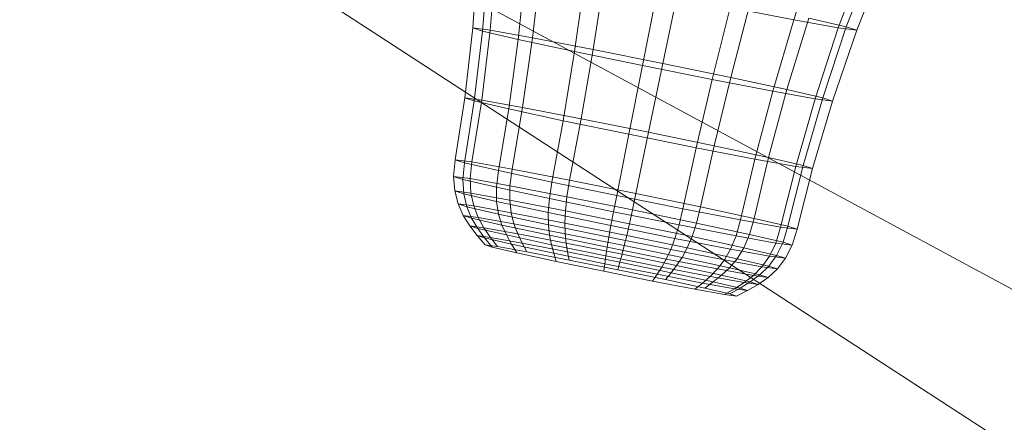
# Model space of a CAD drawing. Units: millimetres. Extents: x -231174 to -217548, y -32419 to -22998.
# Drawn here: x -228254 to -228249, y -26690 to -26688 of the extents above; entities that cross this region are included whole.
import ezdxf

# ---------------------------------------------------------------- set-up
doc = ezdxf.new("R2010")
doc.units = ezdxf.units.MM
doc.linetypes.add('K5LT32784', pattern=[0])
doc.layers.get('0').update_dxf_attribs({"true_color": 0x5890e1})

# ---------------------------------------------------------------- blocks, each defined once
blk = doc.blocks.new('U2')
at = {"color": 121, "linetype": 'K5LT32784', "lineweight": 18, "true_color": 0xa6e5e5}
for p, q in [((-228228.2188, -26703.2695), (-228262.375, -26681.0684)), ((-228214.6562, -26707.5332), (-228253.7656, -26686.4316))]:
    blk.add_line(p, q, dxfattribs=at)
blk = doc.blocks.new('U58')
at = {"color": 121, "linetype": 'K5LT32784', "lineweight": 18, "true_color": 0xa6e5e5}
for p, q in [((-228251.2638, -26687.9348), (-228251.2361, -26687.5487)), ((-228251.213, -26687.9513), (-228251.1826, -26687.566)), ((-228251.1732, -26687.9471), (-228251.1407, -26687.5616)), ((-228249.605, -26687.8925), (-228249.4826, -26687.5238)), ((-228249.3753, -26687.9338), (-228249.2367, -26687.568)), ((-228249.3334, -26687.9294), (-228249.1919, -26687.5633)), ((-228251.0283, -26687.994), (-228250.9883, -26687.611)), ((-228250.9548, -26687.9863), (-228250.911, -26687.6029)), ((-228249.2799, -26687.9467), (-228249.1346, -26687.5819)), ((-228250.642, -26688.0465), (-228250.5818, -26687.6663)), ((-228250.738, -26688.0566), (-228250.6828, -26687.6768)), ((-228250.3862, -26688.1294), (-228250.3127, -26687.7534)), ((-228250.2823, -26688.1185), (-228250.2033, -26687.742)), ((-228249.9305, -26688.1913), (-228249.8332, -26687.8186)), ((-228250.0265, -26688.2013), (-228249.9342, -26687.8291)), ((-228249.9342, -26687.8291), (-228249.605, -26687.8925)), ((-228249.7136, -26688.2615), (-228249.605, -26687.8925)), ((-228249.6401, -26688.2538), (-228249.5277, -26687.8844)), ((-228249.605, -26687.8925), (-228249.3753, -26687.9338)), ((-228249.3334, -26687.9294), (-228249.5277, -26687.8844)), ((-228251.3051, -26688.2965), (-228251.2638, -26687.9348)), ((-228251.1732, -26687.9471), (-228251.2638, -26687.9348)), ((-228251.2638, -26687.9348), (-228251.213, -26687.9513)), ((-228251.256, -26688.3124), (-228251.213, -26687.9513)), ((-228251.2175, -26688.3084), (-228251.1732, -26687.9471)), ((-228251.213, -26687.9513), (-228251.0283, -26687.994)), ((-228250.9548, -26687.9863), (-228251.1732, -26687.9471)), ((-228249.4952, -26688.3008), (-228249.3753, -26687.9338)), ((-228249.4555, -26688.2966), (-228249.3334, -26687.9294)), ((-228249.4046, -26688.3131), (-228249.2799, -26687.9467)), ((-228249.3753, -26687.9338), (-228249.2799, -26687.9467)), ((-228249.2799, -26687.9467), (-228249.3334, -26687.9294)), ((-228251.0774, -26688.3538), (-228251.0283, -26687.994)), ((-228251.0283, -26687.994), (-228250.738, -26688.0566)), ((-228251.0063, -26688.3463), (-228250.9548, -26687.9863)), ((-228250.9548, -26687.9863), (-228250.642, -26688.0465)), ((-228250.7967, -26688.4143), (-228250.738, -26688.0566)), ((-228250.738, -26688.0566), (-228250.3862, -26688.1294)), ((-228250.7038, -26688.4045), (-228250.642, -26688.0465)), ((-228250.2823, -26688.1185), (-228250.642, -26688.0465)), ((-228250.4565, -26688.4847), (-228250.3862, -26688.1294)), ((-228250.3862, -26688.1294), (-228250.0265, -26688.2013)), ((-228250.356, -26688.4741), (-228250.2823, -26688.1185)), ((-228249.9305, -26688.1913), (-228250.2823, -26688.1185)), ((-228250.1086, -26688.5543), (-228250.0265, -26688.2013)), ((-228250.0265, -26688.2013), (-228249.7136, -26688.2615)), ((-228250.0158, -26688.5445), (-228249.9305, -26688.1913)), ((-228249.6401, -26688.2538), (-228249.9305, -26688.1913)), ((-228249.8061, -26688.6125), (-228249.7136, -26688.2615)), ((-228249.7351, -26688.605), (-228249.6401, -26688.2538)), ((-228249.7136, -26688.2615), (-228249.4952, -26688.3008)), ((-228249.4555, -26688.2966), (-228249.6401, -26688.2538)), ((-228251.3542, -26688.6161), (-228251.3051, -26688.2965)), ((-228251.3058, -26688.6317), (-228251.256, -26688.3124)), ((-228251.2175, -26688.3084), (-228251.3051, -26688.2965)), ((-228251.3051, -26688.2965), (-228251.256, -26688.3124)), ((-228251.268, -26688.6278), (-228251.2175, -26688.3084)), ((-228251.256, -26688.3124), (-228251.0774, -26688.3538)), ((-228251.0063, -26688.3463), (-228251.2175, -26688.3084)), ((-228249.595, -26688.6504), (-228249.4952, -26688.3008)), ((-228249.5565, -26688.6464), (-228249.4555, -26688.2966)), ((-228249.5073, -26688.6623), (-228249.4046, -26688.3131)), ((-228249.4952, -26688.3008), (-228249.4046, -26688.3131)), ((-228249.4046, -26688.3131), (-228249.4555, -26688.2966)), ((-228251.1302, -26688.6724), (-228251.0774, -26688.3538)), ((-228251.0774, -26688.3538), (-228250.7967, -26688.4143)), ((-228251.0604, -26688.6651), (-228251.0063, -26688.3463)), ((-228251.0063, -26688.3463), (-228250.7038, -26688.4045)), ((-228250.8542, -26688.7319), (-228250.7967, -26688.4143)), ((-228250.7967, -26688.4143), (-228250.4565, -26688.4847)), ((-228250.7629, -26688.7223), (-228250.7038, -26688.4045)), ((-228250.356, -26688.4741), (-228250.7038, -26688.4045)), ((-228250.5197, -26688.8011), (-228250.4565, -26688.4847)), ((-228250.4565, -26688.4847), (-228250.1086, -26688.5543)), ((-228250.4209, -26688.7907), (-228250.356, -26688.4741)), ((-228250.0158, -26688.5445), (-228250.356, -26688.4741)), ((-228250.1778, -26688.8695), (-228250.1086, -26688.5543)), ((-228250.1086, -26688.5543), (-228249.8061, -26688.6125)), ((-228250.0865, -26688.86), (-228250.0158, -26688.5445)), ((-228249.7351, -26688.605), (-228250.0158, -26688.5445)), ((-228251.3625, -26688.7023), (-228251.3542, -26688.6161)), ((-228251.268, -26688.6278), (-228251.3542, -26688.6161)), ((-228251.3542, -26688.6161), (-228251.3058, -26688.6317)), ((-228251.3146, -26688.7178), (-228251.3058, -26688.6317)), ((-228251.3058, -26688.6317), (-228251.1302, -26688.6724)), ((-228251.2771, -26688.7139), (-228251.268, -26688.6278)), ((-228251.0604, -26688.6651), (-228251.268, -26688.6278)), ((-228249.8803, -26688.9267), (-228249.8061, -26688.6125)), ((-228249.8104, -26688.9194), (-228249.7351, -26688.605)), ((-228249.8061, -26688.6125), (-228249.595, -26688.6504)), ((-228249.5565, -26688.6464), (-228249.7351, -26688.605)), ((-228251.1408, -26688.7581), (-228251.1302, -26688.6724)), ((-228251.1302, -26688.6724), (-228250.8542, -26688.7319)), ((-228251.0716, -26688.7509), (-228251.0604, -26688.6651)), ((-228251.0604, -26688.6651), (-228250.7629, -26688.7223)), ((-228249.6727, -26688.964), (-228249.595, -26688.6504)), ((-228249.6349, -26688.9601), (-228249.5565, -26688.6464)), ((-228249.595, -26688.6504), (-228249.5073, -26688.6623)), ((-228249.5865, -26688.9758), (-228249.5073, -26688.6623)), ((-228249.5073, -26688.6623), (-228249.5565, -26688.6464)), ((-228251.3567, -26688.7778), (-228251.3625, -26688.7023)), ((-228251.2771, -26688.7139), (-228251.3625, -26688.7023)), ((-228251.3625, -26688.7023), (-228251.3146, -26688.7178)), ((-228251.31, -26688.793), (-228251.3146, -26688.7178)), ((-228251.3146, -26688.7178), (-228251.1408, -26688.7581)), ((-228251.2734, -26688.7892), (-228251.2771, -26688.7139)), ((-228251.0716, -26688.7509), (-228251.2771, -26688.7139)), ((-228250.8675, -26688.817), (-228250.8542, -26688.7319)), ((-228250.8542, -26688.7319), (-228250.5197, -26688.8011)), ((-228250.7771, -26688.8075), (-228250.7629, -26688.7223)), ((-228250.4209, -26688.7907), (-228250.7629, -26688.7223)), ((-228251.3393, -26688.8444), (-228251.3567, -26688.7778)), ((-228251.2734, -26688.7892), (-228251.3567, -26688.7778)), ((-228251.3567, -26688.7778), (-228251.31, -26688.793)), ((-228251.2589, -26688.8553), (-228251.2734, -26688.7892)), ((-228251.0726, -26688.8252), (-228251.2734, -26688.7892)), ((-228251.1402, -26688.8323), (-228251.1408, -26688.7581)), ((-228251.1408, -26688.7581), (-228250.8675, -26688.817)), ((-228251.0726, -26688.8252), (-228251.0716, -26688.7509)), ((-228251.0716, -26688.7509), (-228250.7771, -26688.8075)), ((-228250.4385, -26688.8753), (-228250.4209, -26688.7907)), ((-228250.0865, -26688.86), (-228250.4209, -26688.7907)), ((-228251.2942, -26688.859), (-228251.31, -26688.793)), ((-228251.31, -26688.793), (-228251.1402, -26688.8323)), ((-228251.1303, -26688.897), (-228251.1402, -26688.8323)), ((-228251.1402, -26688.8323), (-228250.8732, -26688.8898)), ((-228251.065, -26688.8901), (-228251.0726, -26688.8252)), ((-228251.0726, -26688.8252), (-228250.7849, -26688.8806)), ((-228250.8732, -26688.8898), (-228250.8675, -26688.817)), ((-228250.8675, -26688.817), (-228250.5364, -26688.8855)), ((-228250.7849, -26688.8806), (-228250.7771, -26688.8075)), ((-228250.4385, -26688.8753), (-228250.7771, -26688.8075)), ((-228250.5364, -26688.8855), (-228250.5197, -26688.8011)), ((-228250.5197, -26688.8011), (-228250.1778, -26688.8695)), ((-228251.3126, -26688.9037), (-228251.3393, -26688.8444)), ((-228251.2589, -26688.8553), (-228251.3393, -26688.8444)), ((-228251.3393, -26688.8444), (-228251.2942, -26688.859)), ((-228251.2695, -26688.9177), (-228251.2942, -26688.859)), ((-228251.2942, -26688.859), (-228251.1303, -26688.897)), ((-228251.2358, -26688.9142), (-228251.2589, -26688.8553)), ((-228251.065, -26688.8901), (-228251.2589, -26688.8553)), ((-228251.0507, -26688.9474), (-228251.065, -26688.8901)), ((-228251.065, -26688.8901), (-228250.7873, -26688.9436)), ((-228250.8726, -26688.9525), (-228250.8732, -26688.8898)), ((-228250.8732, -26688.8898), (-228250.5497, -26688.9568)), ((-228250.7873, -26688.9436), (-228250.7849, -26688.8806)), ((-228250.4541, -26688.9468), (-228250.7849, -26688.8806)), ((-228250.5497, -26688.9568), (-228250.5364, -26688.8855)), ((-228250.5364, -26688.8855), (-228250.1978, -26688.9532)), ((-228250.4541, -26688.9468), (-228250.4385, -26688.8753)), ((-228250.1074, -26688.9438), (-228250.4385, -26688.8753)), ((-228250.1978, -26688.9532), (-228250.1778, -26688.8695)), ((-228250.1778, -26688.8695), (-228249.8803, -26688.9267)), ((-228250.1074, -26688.9438), (-228250.0865, -26688.86)), ((-228249.8104, -26688.9194), (-228250.0865, -26688.86)), ((-228251.2789, -26688.9577), (-228251.3126, -26688.9037)), ((-228251.2358, -26688.9142), (-228251.3126, -26688.9037)), ((-228251.3126, -26688.9037), (-228251.2695, -26688.9177)), ((-228251.2381, -26688.9709), (-228251.2695, -26688.9177)), ((-228251.2695, -26688.9177), (-228251.113, -26688.9539)), ((-228251.2062, -26688.9675), (-228251.2358, -26688.9142)), ((-228251.0507, -26688.9474), (-228251.2358, -26688.9142)), ((-228251.113, -26688.9539), (-228251.1303, -26688.897)), ((-228251.1303, -26688.897), (-228250.8726, -26688.9525)), ((-228250.7855, -26688.9984), (-228250.7873, -26688.9436)), ((-228250.468, -26689.0074), (-228250.7873, -26688.9436)), ((-228250.1306, -26689.0137), (-228250.1074, -26688.9438)), ((-228249.8341, -26689.0027), (-228250.1074, -26688.9438)), ((-228249.9033, -26689.0099), (-228249.8803, -26688.9267)), ((-228249.8803, -26688.9267), (-228249.6727, -26688.964)), ((-228249.8341, -26689.0027), (-228249.8104, -26688.9194)), ((-228249.6349, -26688.9601), (-228249.8104, -26688.9194)), ((-228251.2405, -26689.0081), (-228251.2789, -26688.9577)), ((-228251.2062, -26688.9675), (-228251.2789, -26688.9577)), ((-228251.2789, -26688.9577), (-228251.2381, -26688.9709)), ((-228251.2023, -26689.0204), (-228251.2381, -26688.9709)), ((-228251.2381, -26688.9709), (-228251.0901, -26689.0052)), ((-228251.1724, -26689.0173), (-228251.2062, -26688.9675)), ((-228251.0312, -26688.999), (-228251.2062, -26688.9675)), ((-228251.0901, -26689.0052), (-228251.113, -26688.9539)), ((-228251.113, -26688.9539), (-228250.8669, -26689.0069)), ((-228251.0312, -26688.999), (-228251.0507, -26688.9474)), ((-228251.0507, -26688.9474), (-228250.7855, -26688.9984)), ((-228250.8669, -26689.0069), (-228250.8726, -26688.9525)), ((-228250.8726, -26688.9525), (-228250.5603, -26689.0171)), ((-228250.5603, -26689.0171), (-228250.5497, -26688.9568)), ((-228250.5497, -26688.9568), (-228250.2189, -26689.023)), ((-228250.468, -26689.0074), (-228250.4541, -26688.9468)), ((-228250.1306, -26689.0137), (-228250.4541, -26688.9468)), ((-228250.2189, -26689.023), (-228250.1978, -26688.9532)), ((-228250.1978, -26688.9532), (-228249.9033, -26689.0099)), ((-228249.6978, -26689.0468), (-228249.6727, -26688.964)), ((-228249.6727, -26688.964), (-228249.5865, -26688.9758)), ((-228249.6603, -26689.0429), (-228249.6349, -26688.9601)), ((-228249.5865, -26688.9758), (-228249.6349, -26688.9601)), ((-228249.6124, -26689.0584), (-228249.5865, -26688.9758)), ((-228251.1998, -26689.0566), (-228251.2405, -26689.0081)), ((-228251.1724, -26689.0173), (-228251.2405, -26689.0081)), ((-228251.2405, -26689.0081), (-228251.2023, -26689.0204)), ((-228251.1642, -26689.0682), (-228251.2023, -26689.0204)), ((-228251.2023, -26689.0204), (-228251.0636, -26689.0526)), ((-228251.1364, -26689.0652), (-228251.1724, -26689.0173)), ((-228251.0083, -26689.0468), (-228251.1724, -26689.0173)), ((-228251.0636, -26689.0526), (-228251.0901, -26689.0052)), ((-228251.0901, -26689.0052), (-228250.8574, -26689.0553)), ((-228251.0083, -26689.0468), (-228251.0312, -26688.999)), ((-228251.0312, -26688.999), (-228250.7805, -26689.0472)), ((-228250.8574, -26689.0553), (-228250.8669, -26689.0069)), ((-228250.8669, -26689.0069), (-228250.5687, -26689.0686)), ((-228250.7805, -26689.0472), (-228250.7855, -26688.9984)), ((-228250.4806, -26689.0594), (-228250.7855, -26688.9984)), ((-228250.5687, -26689.0686), (-228250.5603, -26689.0171)), ((-228250.5603, -26689.0171), (-228250.241, -26689.081)), ((-228250.4806, -26689.0594), (-228250.468, -26689.0074)), ((-228250.1558, -26689.0721), (-228250.468, -26689.0074)), ((-228250.241, -26689.081), (-228250.2189, -26689.023)), ((-228250.2189, -26689.023), (-228249.9313, -26689.0783)), ((-228250.1558, -26689.0721), (-228250.1306, -26689.0137)), ((-228249.8637, -26689.0712), (-228250.1306, -26689.0137)), ((-228249.9313, -26689.0783), (-228249.9033, -26689.0099)), ((-228249.9033, -26689.0099), (-228249.6978, -26689.0468)), ((-228249.8637, -26689.0712), (-228249.8341, -26689.0027)), ((-228249.6603, -26689.0429), (-228249.8341, -26689.0027)), ((-228249.6939, -26689.1106), (-228249.6603, -26689.0429)), ((-228249.6124, -26689.0584), (-228249.6603, -26689.0429)), ((-228251.1364, -26689.0652), (-228251.1998, -26689.0566)), ((-228251.1998, -26689.0566), (-228251.1642, -26689.0682)), ((-228251.1642, -26689.0682), (-228251.0351, -26689.098)), ((-228250.9838, -26689.0927), (-228251.1364, -26689.0652)), ((-228251.0351, -26689.098), (-228251.0636, -26689.0526)), ((-228251.0636, -26689.0526), (-228250.8454, -26689.0995)), ((-228250.9838, -26689.0927), (-228251.0083, -26689.0468)), ((-228251.0083, -26689.0468), (-228250.7733, -26689.092)), ((-228250.9838, -26689.0927), (-228250.7651, -26689.1348)), ((-228250.8454, -26689.0995), (-228250.8574, -26689.0553)), ((-228250.8574, -26689.0553), (-228250.5755, -26689.1136)), ((-228250.7733, -26689.092), (-228250.7805, -26689.0472)), ((-228250.4922, -26689.1049), (-228250.7805, -26689.0472)), ((-228250.7651, -26689.1348), (-228250.7733, -26689.092)), ((-228250.5031, -26689.1461), (-228250.7733, -26689.092)), ((-228250.5755, -26689.1136), (-228250.5687, -26689.0686)), ((-228250.5687, -26689.0686), (-228250.2638, -26689.1297)), ((-228250.4922, -26689.1049), (-228250.4806, -26689.0594)), ((-228250.1824, -26689.1211), (-228250.4806, -26689.0594)), ((-228250.2638, -26689.1297), (-228250.241, -26689.081)), ((-228250.241, -26689.081), (-228249.9633, -26689.1344)), ((-228250.1824, -26689.1211), (-228250.1558, -26689.0721)), ((-228249.8981, -26689.1276), (-228250.1558, -26689.0721)), ((-228249.9633, -26689.1344), (-228249.9313, -26689.0783)), ((-228249.9313, -26689.0783), (-228249.7304, -26689.1144)), ((-228249.8981, -26689.1276), (-228249.8637, -26689.0712)), ((-228249.6939, -26689.1106), (-228249.8637, -26689.0712)), ((-228249.7304, -26689.1144), (-228249.6978, -26689.0468)), ((-228249.6978, -26689.0468), (-228249.6124, -26689.0584)), ((-228249.6471, -26689.1257), (-228249.6124, -26689.0584)), ((-228251.0351, -26689.098), (-228250.8322, -26689.1418)), ((-228250.8322, -26689.1418), (-228250.8454, -26689.0995)), ((-228250.8454, -26689.0995), (-228250.5811, -26689.1542)), ((-228250.8322, -26689.1418), (-228250.5863, -26689.1927)), ((-228250.5136, -26689.1851), (-228250.7651, -26689.1348)), ((-228250.5811, -26689.1542), (-228250.5755, -26689.1136)), ((-228250.5755, -26689.1136), (-228250.2872, -26689.1713)), ((-228250.5136, -26689.1851), (-228250.5031, -26689.1461)), ((-228250.5031, -26689.1461), (-228250.4922, -26689.1049)), ((-228250.2388, -26689.2008), (-228250.5031, -26689.1461)), ((-228250.2102, -26689.1633), (-228250.4922, -26689.1049)), ((-228250.2872, -26689.1713), (-228250.2638, -26689.1297)), ((-228250.2638, -26689.1297), (-228249.9986, -26689.1807)), ((-228250.2102, -26689.1633), (-228250.1824, -26689.1211)), ((-228249.9363, -26689.1742), (-228250.1824, -26689.1211)), ((-228249.9986, -26689.1807), (-228249.9633, -26689.1344)), ((-228249.9633, -26689.1344), (-228249.7695, -26689.1692)), ((-228249.9363, -26689.1742), (-228249.8981, -26689.1276)), ((-228249.7341, -26689.1655), (-228249.8981, -26689.1276)), ((-228249.7695, -26689.1692), (-228249.7304, -26689.1144)), ((-228249.7341, -26689.1655), (-228249.6939, -26689.1106)), ((-228249.7304, -26689.1144), (-228249.6471, -26689.1257)), ((-228249.6471, -26689.1257), (-228249.6939, -26689.1106)), ((-228249.689, -26689.1802), (-228249.6471, -26689.1257)), ((-228250.5863, -26689.1927), (-228250.5811, -26689.1542)), ((-228250.5863, -26689.1927), (-228250.3348, -26689.243)), ((-228250.5811, -26689.1542), (-228250.3109, -26689.2083)), ((-228250.2677, -26689.236), (-228250.5136, -26689.1851)), ((-228250.3109, -26689.2083), (-228250.2872, -26689.1713)), ((-228250.2872, -26689.1713), (-228250.0364, -26689.2196)), ((-228250.2388, -26689.2008), (-228250.2102, -26689.1633)), ((-228249.9775, -26689.2134), (-228250.2102, -26689.1633)), ((-228250.0364, -26689.2196), (-228249.9986, -26689.1807)), ((-228249.9986, -26689.1807), (-228249.8135, -26689.2139)), ((-228249.9775, -26689.2134), (-228249.9363, -26689.1742)), ((-228249.7798, -26689.2104), (-228249.9363, -26689.1742)), ((-228249.8135, -26689.2139), (-228249.7695, -26689.1692)), ((-228249.7798, -26689.2104), (-228249.7341, -26689.1655)), ((-228249.7695, -26689.1692), (-228249.689, -26689.1802)), ((-228249.7367, -26689.2244), (-228249.689, -26689.1802)), ((-228249.689, -26689.1802), (-228249.7341, -26689.1655)), ((-228250.3348, -26689.243), (-228250.3109, -26689.2083)), ((-228250.3348, -26689.243), (-228250.1161, -26689.285)), ((-228250.3109, -26689.2083), (-228250.0759, -26689.2535)), ((-228250.2677, -26689.236), (-228250.2388, -26689.2008)), ((-228250.0647, -26689.2797), (-228250.2677, -26689.236)), ((-228250.0206, -26689.2478), (-228250.2388, -26689.2008)), ((-228250.0759, -26689.2535), (-228250.0364, -26689.2196)), ((-228250.0647, -26689.2797), (-228250.0206, -26689.2478)), ((-228250.0364, -26689.2196), (-228249.8614, -26689.251)), ((-228250.0206, -26689.2478), (-228249.9775, -26689.2134)), ((-228249.8819, -26689.2799), (-228250.0206, -26689.2478)), ((-228249.8295, -26689.2477), (-228249.9775, -26689.2134)), ((-228249.8819, -26689.2799), (-228249.8295, -26689.2477)), ((-228249.8614, -26689.251), (-228249.8135, -26689.2139)), ((-228249.8295, -26689.2477), (-228249.7798, -26689.2104)), ((-228249.7887, -26689.2609), (-228249.8295, -26689.2477)), ((-228249.8135, -26689.2139), (-228249.7367, -26689.2244)), ((-228249.7887, -26689.2609), (-228249.7367, -26689.2244)), ((-228249.7367, -26689.2244), (-228249.7798, -26689.2104)), ((-228250.1161, -26689.285), (-228250.0759, -26689.2535)), ((-228250.1161, -26689.285), (-228249.9635, -26689.3125)), ((-228250.0759, -26689.2535), (-228249.9118, -26689.283)), ((-228249.9357, -26689.3096), (-228250.0647, -26689.2797)), ((-228249.9635, -26689.3125), (-228249.9118, -26689.283)), ((-228249.9357, -26689.3096), (-228249.8819, -26689.2799)), ((-228249.9118, -26689.283), (-228249.8614, -26689.251)), ((-228249.9118, -26689.283), (-228249.8437, -26689.2923)), ((-228249.9001, -26689.3211), (-228249.8437, -26689.2923)), ((-228249.8437, -26689.2923), (-228249.8819, -26689.2799)), ((-228249.8614, -26689.251), (-228249.7887, -26689.2609)), ((-228249.8437, -26689.2923), (-228249.7887, -26689.2609)), ((-228249.9635, -26689.3125), (-228249.9001, -26689.3211)), ((-228249.9001, -26689.3211), (-228249.9357, -26689.3096))]:
    blk.add_line(p, q, dxfattribs=at)
blk = doc.blocks.new('U57')
blk.add_blockref('U58', (0, 0))

msp = doc.modelspace()

# ---------------------------------------------------------------- block references
for name in ['U2', 'U57']:
    msp.add_blockref(name, (0, 0))

doc.saveas('drawing.dxf')
